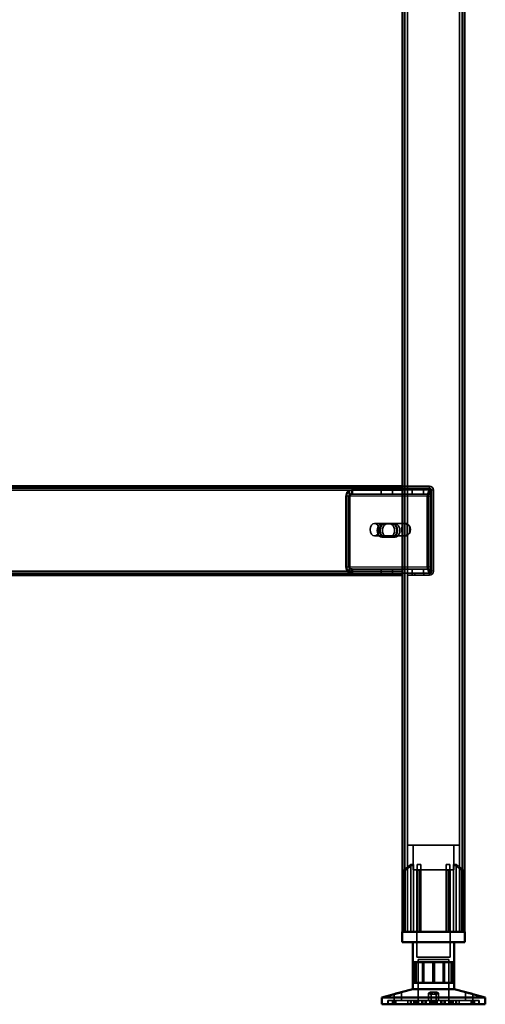
# Model space of a CAD drawing. Units: millimetres. Extents: x 65 to 5840, y 100 to 4100.
# Drawn here: x 2993 to 3218, y 1322 to 1797 of the extents above; entities that cross this region are included whole.
import ezdxf

# ---------------------------------------------------------------- set-up
doc = ezdxf.new("R2010")
doc.units = ezdxf.units.MM
doc.header["$LTSCALE"] = 20
for name, color, linetype, lineweight in [('Hidden (ISO)', 7, 'Continuous', 35), ('Hidden Narrow (ISO)', 7, 'Continuous', 25), ('Visible (ISO)', 7, 'Continuous', 50), ('Visible Narrow (ISO)', 7, 'Continuous', 35)]:
    doc.layers.add(name, color=color, linetype=linetype, lineweight=lineweight)

msp = doc.modelspace()

# ---------------------------------------------------------------- linework, layer by layer
at = {"layer": 'Hidden (ISO)'}
for p, q in [((3178.97, 2205.57), (3178.97, 1356.77)), ((3206.57, 2205.57), (3206.57, 1356.77)), ((3177.77, 1570.77), (2752.77, 1570.77)), ((3152.21, 1567.67), (3151.34, 1569.25)), ((3152.63, 1567.67), (3151.76, 1569.25)), ((3153.3, 1568.29), (3153.3, 1569.89)), ((3153.3, 1569.89), (3153.73, 1569.89)), ((3153.3, 1567.89), (3153.3, 1568.29)), ((3153.73, 1567.89), (3153.3, 1567.89)), ((3153.73, 1569.89), (3177.77, 1569.89)), ((3153.73, 1569.89), (3153.73, 1568.29)), ((3153.73, 1568.29), (3153.73, 1567.89)), ((3153.73, 1567.89), (3177.77, 1567.89)), ((3167.54, 1569.89), (3167.54, 1567.89)), ((3172.99, 1569.89), (3172.99, 1567.89)), ((3177.77, 1571.77), (3190.77, 1571.77)), ((3190.77, 1570.77), (3177.77, 1570.77)), ((3177.77, 1569.89), (3191.64, 1569.89)), ((3177.77, 1567.89), (3191.64, 1567.89)), ((3182.54, 1569.89), (3182.54, 1567.89)), ((3187.99, 1569.89), (3187.99, 1567.89)), ((3191.43, 1567.67), (3190.56, 1569.25)), ((3191.86, 1567.67), (3190.99, 1569.25)), ((3191.21, 1569.89), (3191.21, 1568.29)), ((3191.21, 1568.29), (3191.21, 1567.89)), ((3191.64, 1569.89), (3191.64, 1567.89)), ((3191.77, 1530.77), (3191.77, 1569.77)), ((3192.77, 1530.77), (3192.77, 1569.77)), ((3150.52, 1566.89), (3150.52, 1532.77)), ((3150.95, 1532.77), (3150.95, 1566.89)), ((3151.94, 1566.89), (3151.94, 1532.77)), ((3152.36, 1532.77), (3152.36, 1566.89)), ((3189.75, 1532.77), (3189.75, 1566.89)), ((3190.17, 1566.89), (3190.17, 1532.77)), ((3191.16, 1532.77), (3191.16, 1566.89)), ((3191.59, 1566.89), (3191.59, 1532.77)), ((3178.47, 1553.77), (3164.33, 1553.77)), ((3167.82, 1553.54), (3169.24, 1553.54)), ((3169.24, 1553.54), (3173.16, 1553.54)), ((3173.16, 1553.54), (3174.29, 1553.54)), ((3178.97, 1547.88), (3178.97, 1553.67)), ((3179.53, 1553.77), (3179.32, 1553.77)), ((3180.09, 1553.67), (3180.09, 1547.88)), ((3181.3, 1549.11), (3181.3, 1552.44)), ((3178.47, 1547.77), (3164.33, 1547.77)), ((3167.82, 1547.2), (3169.24, 1547.2)), ((3173.16, 1547.2), (3169.24, 1547.2)), ((3173.16, 1547.2), (3174.29, 1547.2)), ((3179.53, 1547.77), (3179.32, 1547.77)), ((2777.24, 1529.77), (3153.73, 1529.77)), ((3152.21, 1531.98), (3151.34, 1530.41)), ((3152.63, 1531.98), (3151.76, 1530.41)), ((3153.3, 1531.37), (3153.3, 1531.77)), ((3153.3, 1531.77), (3153.73, 1531.77)), ((3153.3, 1529.77), (3153.3, 1531.37)), ((3153.73, 1531.77), (3153.73, 1531.37)), ((3177.77, 1531.77), (3153.73, 1531.77)), ((3153.73, 1531.37), (3153.73, 1529.77)), ((3177.77, 1529.77), (3153.73, 1529.77)), ((3167.52, 1529.77), (3167.52, 1528.77)), ((3167.54, 1529.77), (3167.54, 1531.77)), ((3172.99, 1529.77), (3172.99, 1531.77)), ((3173.02, 1529.77), (3173.02, 1528.77)), ((3174.27, 1528.77), (3174.27, 1529.77)), ((3191.64, 1531.77), (3177.77, 1531.77)), ((3191.64, 1529.77), (3177.77, 1529.77)), ((3180.27, 1529.77), (3180.27, 1528.77)), ((3182.52, 1529.77), (3182.52, 1528.77)), ((3182.54, 1529.77), (3182.54, 1531.77)), ((3183.77, 1529.77), (3190.77, 1529.77)), ((3183.77, 1528.77), (3183.77, 1529.77)), ((3187.99, 1529.77), (3187.99, 1531.77)), ((3188.02, 1529.77), (3188.02, 1528.77)), ((3191.43, 1531.98), (3190.56, 1530.41)), ((3191.86, 1531.98), (3190.99, 1530.41)), ((3191.21, 1531.77), (3191.21, 1531.37)), ((3191.21, 1531.37), (3191.21, 1529.77)), ((3191.64, 1529.77), (3191.64, 1531.77)), ((3180.27, 1528.77), (3183.77, 1528.77)), ((3183.77, 1528.77), (3190.77, 1528.77)), ((3205.27, 1398.57), (3180.27, 1398.57)), ((3180.27, 1356.77), (3180.27, 1398.57)), ((3183.02, 1386.72), (3183.02, 1398.57)), ((3202.52, 1386.72), (3202.52, 1398.57)), ((3205.27, 1356.77), (3205.27, 1398.57)), ((3181.83, 1356.77), (3181.83, 1389.27)), ((3183.11, 1389.27), (3181.83, 1389.27)), ((3183.11, 1389.27), (3183.11, 1356.77)), ((3186.72, 1389.27), (3184.83, 1389.27)), ((3186.72, 1356.77), (3186.72, 1387.25)), ((3200.71, 1389.27), (3198.82, 1389.27)), ((3198.82, 1356.77), (3198.82, 1387.25)), ((3202.42, 1356.77), (3202.42, 1389.27)), ((3203.71, 1389.27), (3202.42, 1389.27)), ((3203.71, 1389.27), (3203.71, 1356.77)), ((3178.74, 1386.32), (3178.74, 1386.67)), ((3178.74, 1356.77), (3178.74, 1386.32)), ((3183.02, 1386.72), (3202.52, 1386.72)), ((3184.67, 1386.72), (3184.67, 1344.47)), ((3184.83, 1356.77), (3184.83, 1386.49)), ((3200.71, 1356.77), (3200.71, 1386.49)), ((3200.87, 1386.72), (3200.87, 1344.47)), ((3206.79, 1386.67), (3206.79, 1386.32)), ((3206.79, 1356.77), (3206.79, 1386.32)), ((3184.67, 1344.47), (3200.87, 1344.47)), ((3185.39, 1343.37), (3200.14, 1343.37)), ((3185.39, 1343.37), (3185.39, 1321.77)), ((3187.47, 1332.07), (3187.47, 1342.07)), ((3188.07, 1332.07), (3188.07, 1342.07)), ((3192.42, 1332.07), (3192.42, 1342.07)), ((3197.47, 1332.07), (3197.47, 1342.07)), ((3198.07, 1332.07), (3198.07, 1342.07)), ((3200.14, 1343.37), (3200.14, 1321.77)), ((3201.25, 1332.07), (3201.25, 1342.07)), ((3173.73, 1323.67), (3173.73, 1326.69)), ((3177.33, 1323.67), (3177.33, 1327.64)), ((3190.37, 1323.67), (3190.37, 1327.12)), ((3191.57, 1323.67), (3191.57, 1327.15)), ((3193.97, 1323.67), (3193.97, 1327.15)), ((3195.17, 1323.67), (3195.17, 1327.12)), ((3208.21, 1323.67), (3208.21, 1327.64)), ((3211.81, 1323.67), (3211.81, 1326.69)), ((3170.77, 1321.77), (3170.77, 1323.67)), ((3173.62, 1323.67), (3170.77, 1323.67)), ((3170.77, 1321.77), (3170.77, 1323.67)), ((3170.84, 1321.77), (3170.84, 1323.67)), ((3172.92, 1321.77), (3172.92, 1323.67)), ((3173.62, 1321.77), (3173.62, 1323.67)), ((3173.62, 1323.67), (3174.63, 1323.67)), ((3173.81, 1321.77), (3173.81, 1323.67)), ((3174.63, 1321.77), (3174.63, 1323.67)), ((3192.58, 1323.67), (3174.63, 1323.67)), ((3180.32, 1321.77), (3180.32, 1323.67)), ((3181.61, 1321.77), (3181.61, 1323.67)), ((3181.93, 1321.77), (3181.93, 1323.67)), ((3183.29, 1321.77), (3183.29, 1323.67)), ((3183.49, 1321.77), (3183.49, 1323.67)), ((3183.52, 1321.77), (3183.52, 1323.67)), ((3183.58, 1321.77), (3183.58, 1323.67)), ((3184.18, 1321.77), (3184.18, 1323.67)), ((3184.44, 1321.77), (3184.44, 1323.67)), ((3185.07, 1321.77), (3185.07, 1323.67)), ((3185.45, 1321.77), (3185.45, 1323.67)), ((3187.08, 1321.77), (3187.08, 1323.67)), ((3187.6, 1321.77), (3187.6, 1323.67)), ((3188.69, 1321.77), (3188.69, 1323.67)), ((3189.27, 1321.77), (3189.27, 1323.67)), ((3191.06, 1321.77), (3191.06, 1323.67)), ((3191.5, 1321.77), (3191.5, 1323.67)), ((3192.14, 1321.77), (3192.14, 1323.67)), ((3192.96, 1323.67), (3192.58, 1323.67)), ((3192.58, 1321.77), (3192.58, 1323.67)), ((3192.96, 1321.77), (3192.96, 1323.67)), ((3192.96, 1323.67), (3193.4, 1323.67)), ((3193.4, 1321.77), (3193.4, 1323.67)), ((3193.4, 1323.67), (3194.04, 1323.67)), ((3194.04, 1321.77), (3194.04, 1323.67)), ((3194.04, 1323.67), (3194.48, 1323.67)), ((3194.48, 1321.77), (3194.48, 1323.67)), ((3211.73, 1323.67), (3194.48, 1323.67)), ((3196.26, 1321.77), (3196.26, 1323.67)), ((3196.85, 1321.77), (3196.85, 1323.67)), ((3197.94, 1321.77), (3197.94, 1323.67)), ((3198.46, 1321.77), (3198.46, 1323.67)), ((3200.09, 1321.77), (3200.09, 1323.67)), ((3200.47, 1321.77), (3200.47, 1323.67)), ((3201.1, 1321.77), (3201.1, 1323.67)), ((3201.36, 1321.77), (3201.36, 1323.67)), ((3201.96, 1321.77), (3201.96, 1323.67)), ((3202.02, 1321.77), (3202.02, 1323.67)), ((3202.04, 1321.77), (3202.04, 1323.67)), ((3202.25, 1321.77), (3202.25, 1323.67)), ((3203.61, 1321.77), (3203.61, 1323.67)), ((3203.93, 1321.77), (3203.93, 1323.67)), ((3205.22, 1321.77), (3205.22, 1323.67)), ((3210.91, 1321.77), (3210.91, 1323.67)), ((3211.73, 1321.77), (3211.73, 1323.67)), ((3211.73, 1323.67), (3212.62, 1323.67)), ((3211.91, 1321.77), (3211.91, 1323.67)), ((3212.62, 1321.77), (3212.62, 1323.67)), ((3214.77, 1323.67), (3212.62, 1323.67)), ((3214.7, 1321.77), (3214.7, 1323.67)), ((3214.77, 1321.77), (3214.77, 1323.67)), ((3214.77, 1321.77), (3214.77, 1323.67))]:
    msp.add_line(p, q, dxfattribs=at)
for centre, radius, start, end in [((3190.77, 1569.77), 2, 0, 90), ((3190.77, 1569.77), 1, 0, 90), ((3190.77, 1530.77), 2, 270, 0), ((3190.77, 1530.77), 1, 270, 0)]:
    msp.add_arc(centre, radius, start, end, dxfattribs=at)
for centre, major_axis, start_param, end_param in [((3152.64, 1566.89), (0, -3), 3.805822, 4.712389), ((3153.07, 1566.89), (0, 3), 0.664229, 1.570796), ((3152.64, 1566.89), (0, 1), 0.664229, 1.570796), ((3153.07, 1566.89), (0, -1), 3.805822, 4.712389), ((3191.87, 1566.89), (0, 3), 0.664229, 1.570796), ((3192.3, 1566.89), (0, -3), 3.805822, 4.712389), ((3191.87, 1566.89), (0, -1), 3.805822, 4.712389), ((3192.3, 1566.89), (0, 1), 0.664229, 1.570796), ((3167.82, 1550.37), (0, 3.17), 0, 3.141593), ((3168.95, 1550.37), (0, -3.17), 3.141593, 6.283185), ((3169.24, 1550.37), (0, -3.17), 3.141593, 6.283185), ((3170.37, 1550.37), (0, 3.17), 0, 3.141593), ((3171.74, 1550.37), (0, -3.17), 0, 3.141593), ((3172.88, 1550.37), (0, 3.17), 3.141593, 6.283185), ((3173.16, 1550.37), (0, 3.17), 3.141593, 6.283185), ((3174.29, 1550.37), (0, -3.17), 0, 3.141593), ((3179.53, 1550.77), (0, 3), 6.015422, 6.550949), ((3179.53, 1550.77), (0, -3), 4.123163, 5.301615), ((3177.77, 1550.77), (4.24, 0), 0.589226, 0.969532), ((3177.77, 1550.77), (4.24, 0), 5.313653, 5.693959), ((3179.53, 1550.77), (0, 3), 4.123163, 5.301615), ((3179.53, 1550.77), (0, -3), 6.015422, 6.550949), ((3152.64, 1532.77), (0, -3), 4.712389, 5.618956), ((3153.07, 1532.77), (0, 3), 1.570796, 2.477363), ((3152.64, 1532.77), (0, 1), 1.570796, 2.477363), ((3153.07, 1532.77), (0, -1), 4.712389, 5.618956), ((3191.87, 1532.77), (0, 3), 1.570796, 2.477363), ((3192.3, 1532.77), (0, -3), 4.712389, 5.618956), ((3191.87, 1532.77), (0, -1), 4.712389, 5.618956), ((3192.3, 1532.77), (0, 1), 1.570796, 2.477363)]:
    msp.add_ellipse(centre, major_axis=major_axis, ratio=0.707107, start_param=start_param, end_param=end_param, dxfattribs=at)
msp.add_ellipse((3164.33, 1550.77), major_axis=(0, -3), ratio=0.707107, dxfattribs=at)
for points, knots in [([(3153.3, 1569.89), (3152.96, 1569.89), (3152.61, 1569.83), (3151.95, 1569.61), (3151.63, 1569.45), (3151.34, 1569.25)], [0, 0, 0, 0, 0.1102018, 0.1102018, 0.2204035, 0.2204035, 0.2204035, 0.2204035]), ([(3151.76, 1569.25), (3152.06, 1569.45), (3152.37, 1569.61), (3153.04, 1569.83), (3153.38, 1569.89), (3153.73, 1569.89)], [0, 0, 0, 0, 0.1102018, 0.1102018, 0.2204035, 0.2204035, 0.2204035, 0.2204035]), ([(3152.21, 1567.67), (3152.38, 1567.74), (3152.56, 1567.8), (3152.93, 1567.87), (3153.11, 1567.89), (3153.3, 1567.89)], [0, 0, 0, 0, 0.0572704, 0.0572704, 0.1145408, 0.1145408, 0.1145408, 0.1145408]), ([(3153.73, 1567.89), (3153.54, 1567.89), (3153.35, 1567.87), (3152.98, 1567.8), (3152.8, 1567.74), (3152.63, 1567.67)], [0, 0, 0, 0, 0.0572704, 0.0572704, 0.1145408, 0.1145408, 0.1145408, 0.1145408]), ([(3190.56, 1569.25), (3190.64, 1569.45), (3190.74, 1569.61), (3190.96, 1569.83), (3191.09, 1569.89), (3191.21, 1569.89)], [0, 0, 0, 0, 0.1102018, 0.1102018, 0.2204035, 0.2204035, 0.2204035, 0.2204035]), ([(3191.64, 1569.89), (3191.51, 1569.89), (3191.39, 1569.83), (3191.16, 1569.61), (3191.06, 1569.45), (3190.99, 1569.25)], [0, 0, 0, 0, 0.1102018, 0.1102018, 0.2204035, 0.2204035, 0.2204035, 0.2204035]), ([(3191.21, 1568.29), (3191.21, 1568.29), (3191.21, 1568.26), (3191.23, 1568.16), (3191.24, 1568.09), (3191.3, 1567.94), (3191.34, 1567.85), (3191.39, 1567.75)], [0, 0, 0, 0, 0.0462649, 0.0462649, 0.0905883, 0.0905883, 0.1309708, 0.1309708, 0.1309708, 0.1309708]), ([(3191.21, 1567.89), (3191.24, 1567.89), (3191.28, 1567.87), (3191.35, 1567.8), (3191.39, 1567.74), (3191.43, 1567.67)], [0, 0, 0, 0, 0.0572704, 0.0572704, 0.1145408, 0.1145408, 0.1145408, 0.1145408]), ([(3191.64, 1568.29), (3191.64, 1568.29), (3191.64, 1568.26), (3191.65, 1568.16), (3191.67, 1568.09), (3191.73, 1567.94), (3191.76, 1567.85), (3191.81, 1567.75)], [0, 0, 0, 0, 0.0462649, 0.0462649, 0.0905883, 0.0905883, 0.1309708, 0.1309708, 0.1309708, 0.1309708]), ([(3191.86, 1567.67), (3191.81, 1567.74), (3191.77, 1567.8), (3191.7, 1567.87), (3191.67, 1567.89), (3191.64, 1567.89)], [0, 0, 0, 0, 0.0572704, 0.0572704, 0.1145408, 0.1145408, 0.1145408, 0.1145408]), ([(3180.17, 1553.25), (3179.88, 1553.38), (3179.57, 1553.52), (3178.98, 1553.72), (3178.7, 1553.77), (3178.25, 1553.77), (3178.06, 1553.72), (3177.82, 1553.52), (3177.77, 1553.38), (3177.77, 1553.25)], [0.9721062, 0.9721062, 0.9721062, 0.9721062, 1.06748, 1.06748, 1.1628537, 1.1628537, 1.2582274, 1.2582274, 1.3536011, 1.3536011, 1.3536011, 1.3536011]), ([(3178.97, 1553.67), (3178.98, 1553.69), (3179.01, 1553.72), (3179.12, 1553.76), (3179.21, 1553.77), (3179.43, 1553.77), (3179.56, 1553.76), (3179.84, 1553.72), (3179.97, 1553.69), (3180.09, 1553.67)], [0.0991716, 0.0991716, 0.0991716, 0.0991716, 0.1373144, 0.1373144, 0.183055, 0.183055, 0.2287956, 0.2287956, 0.2669385, 0.2669385, 0.2669385, 0.2669385]), ([(3177.77, 1548.3), (3177.77, 1548.16), (3177.82, 1548.02), (3178.06, 1547.83), (3178.25, 1547.77), (3178.7, 1547.77), (3178.98, 1547.83), (3179.57, 1548.02), (3179.88, 1548.16), (3180.17, 1548.3)], [0.1968705, 0.1968705, 0.1968705, 0.1968705, 0.2922442, 0.2922442, 0.3876179, 0.3876179, 0.4829916, 0.4829916, 0.5783653, 0.5783653, 0.5783653, 0.5783653]), ([(3180.09, 1547.88), (3179.97, 1547.85), (3179.84, 1547.83), (3179.56, 1547.79), (3179.43, 1547.77), (3179.21, 1547.77), (3179.12, 1547.79), (3179.01, 1547.83), (3178.98, 1547.85), (3178.97, 1547.88)], [0.4652817, 0.4652817, 0.4652817, 0.4652817, 0.5034245, 0.5034245, 0.5491651, 0.5491651, 0.5949057, 0.5949057, 0.6330486, 0.6330486, 0.6330486, 0.6330486]), ([(3151.34, 1530.41), (3151.63, 1530.2), (3151.95, 1530.04), (3152.61, 1529.83), (3152.96, 1529.77), (3153.3, 1529.77)], [0, 0, 0, 0, 0.1102018, 0.1102018, 0.2204035, 0.2204035, 0.2204035, 0.2204035]), ([(3153.73, 1529.77), (3153.38, 1529.77), (3153.04, 1529.83), (3152.37, 1530.04), (3152.06, 1530.2), (3151.76, 1530.41)], [0, 0, 0, 0, 0.1102018, 0.1102018, 0.2204035, 0.2204035, 0.2204035, 0.2204035]), ([(3153.3, 1531.77), (3153.11, 1531.77), (3152.93, 1531.79), (3152.56, 1531.86), (3152.38, 1531.92), (3152.21, 1531.98)], [0, 0, 0, 0, 0.0572704, 0.0572704, 0.1145408, 0.1145408, 0.1145408, 0.1145408]), ([(3152.63, 1531.98), (3152.8, 1531.92), (3152.98, 1531.86), (3153.35, 1531.79), (3153.54, 1531.77), (3153.73, 1531.77)], [0, 0, 0, 0, 0.0572704, 0.0572704, 0.1145408, 0.1145408, 0.1145408, 0.1145408]), ([(3191.21, 1529.77), (3191.09, 1529.77), (3190.96, 1529.83), (3190.74, 1530.04), (3190.64, 1530.2), (3190.56, 1530.41)], [0, 0, 0, 0, 0.1102018, 0.1102018, 0.2204035, 0.2204035, 0.2204035, 0.2204035]), ([(3190.99, 1530.41), (3191.06, 1530.2), (3191.16, 1530.04), (3191.39, 1529.83), (3191.51, 1529.77), (3191.64, 1529.77)], [0, 0, 0, 0, 0.1102018, 0.1102018, 0.2204035, 0.2204035, 0.2204035, 0.2204035]), ([(3191.43, 1531.98), (3191.39, 1531.92), (3191.35, 1531.86), (3191.28, 1531.79), (3191.24, 1531.77), (3191.21, 1531.77)], [0, 0, 0, 0, 0.0572704, 0.0572704, 0.1145408, 0.1145408, 0.1145408, 0.1145408]), ([(3191.39, 1531.9), (3191.33, 1531.8), (3191.29, 1531.7), (3191.24, 1531.54), (3191.22, 1531.47), (3191.21, 1531.39), (3191.21, 1531.37), (3191.21, 1531.37)], [0, 0, 0, 0, 0.0456783, 0.0456783, 0.0899311, 0.0899311, 0.1309726, 0.1309726, 0.1309726, 0.1309726]), ([(3191.64, 1531.77), (3191.67, 1531.77), (3191.7, 1531.79), (3191.77, 1531.86), (3191.81, 1531.92), (3191.86, 1531.98)], [0, 0, 0, 0, 0.0572704, 0.0572704, 0.1145408, 0.1145408, 0.1145408, 0.1145408]), ([(3191.81, 1531.9), (3191.76, 1531.8), (3191.72, 1531.7), (3191.66, 1531.54), (3191.65, 1531.47), (3191.64, 1531.39), (3191.64, 1531.37), (3191.64, 1531.37)], [0, 0, 0, 0, 0.0456783, 0.0456783, 0.0899311, 0.0899311, 0.1309726, 0.1309726, 0.1309726, 0.1309726]), ([(3179.24, 1387.25), (3179.24, 1387.24), (3179.24, 1387.24), (3179.17, 1387.18), (3179.1, 1387.12), (3179.04, 1387.07), (3178.99, 1387.01), (3178.93, 1386.96), (3178.84, 1386.85), (3178.8, 1386.8), (3178.76, 1386.72), (3178.74, 1386.69), (3178.74, 1386.67)], [-0.0260779, -0.0260779, -0.0260779, -0.0260779, -0.02496678, -0.02496678, 0, 0, 0, 0.024343, 0.024343, 0.04868601, 0.04868601, 0.06761836, 0.06761836, 0.06761836, 0.06761836]), ([(3186.22, 1386.67), (3186.28, 1386.69), (3186.34, 1386.72), (3186.46, 1386.8), (3186.52, 1386.85), (3186.61, 1386.96), (3186.65, 1387.01), (3186.7, 1387.12), (3186.72, 1387.18), (3186.72, 1387.24), (3186.72, 1387.24), (3186.72, 1387.25)], [0.1125407, 0.1125407, 0.1125407, 0.1125407, 0.13147305, 0.13147305, 0.15581605, 0.15581605, 0.18015905, 0.18015905, 0.20512584, 0.20512584, 0.20623695, 0.20623695, 0.20623695, 0.20623695]), ([(3198.82, 1387.25), (3198.82, 1387.24), (3198.82, 1387.24), (3198.82, 1387.18), (3198.84, 1387.12), (3198.86, 1387.07), (3198.89, 1387.01), (3198.92, 1386.96), (3199.02, 1386.85), (3199.08, 1386.8), (3199.2, 1386.72), (3199.26, 1386.69), (3199.32, 1386.67)], [-0.0260779, -0.0260779, -0.0260779, -0.0260779, -0.02496678, -0.02496678, 0, 0, 0, 0.024343, 0.024343, 0.04868601, 0.04868601, 0.06761836, 0.06761836, 0.06761836, 0.06761836]), ([(3206.79, 1386.67), (3206.79, 1386.69), (3206.78, 1386.72), (3206.74, 1386.8), (3206.7, 1386.85), (3206.61, 1386.96), (3206.55, 1387.01), (3206.44, 1387.12), (3206.37, 1387.18), (3206.3, 1387.24), (3206.3, 1387.24), (3206.29, 1387.25)], [0.1125407, 0.1125407, 0.1125407, 0.1125407, 0.13147305, 0.13147305, 0.15581605, 0.15581605, 0.18015905, 0.18015905, 0.20512584, 0.20512584, 0.20623695, 0.20623695, 0.20623695, 0.20623695]), ([(3178.74, 1386.32), (3178.74, 1386.31), (3178.74, 1386.31), (3178.75, 1386.29), (3178.76, 1386.28), (3178.78, 1386.27), (3178.79, 1386.27), (3178.82, 1386.27), (3178.84, 1386.27), (3178.89, 1386.28), (3178.91, 1386.29), (3178.99, 1386.33), (3179.06, 1386.36), (3179.16, 1386.42), (3179.2, 1386.45), (3179.24, 1386.49)], [0.06491063, 0.06491063, 0.06491063, 0.06491063, 0.06934501, 0.06934501, 0.07968777, 0.07968777, 0.09003053, 0.09003053, 0.10037329, 0.10037329, 0.11071605, 0.11071605, 0.13140157, 0.13140157, 0.14703622, 0.14703622, 0.14703622, 0.14703622]), ([(3184.83, 1386.49), (3184.83, 1386.45), (3184.83, 1386.42), (3184.86, 1386.36), (3184.89, 1386.33), (3184.95, 1386.29), (3184.98, 1386.28), (3185.03, 1386.27), (3185.06, 1386.27), (3185.12, 1386.27), (3185.15, 1386.27), (3185.22, 1386.28), (3185.25, 1386.29), (3185.3, 1386.31), (3185.31, 1386.31), (3185.33, 1386.32)], [0.03302484, 0.03302484, 0.03302484, 0.03302484, 0.04865949, 0.04865949, 0.06934501, 0.06934501, 0.07968777, 0.07968777, 0.09003053, 0.09003053, 0.10037329, 0.10037329, 0.11071605, 0.11071605, 0.11515043, 0.11515043, 0.11515043, 0.11515043]), ([(3200.21, 1386.32), (3200.22, 1386.31), (3200.24, 1386.31), (3200.29, 1386.29), (3200.32, 1386.28), (3200.39, 1386.27), (3200.42, 1386.27), (3200.48, 1386.27), (3200.51, 1386.27), (3200.56, 1386.28), (3200.59, 1386.29), (3200.65, 1386.33), (3200.68, 1386.36), (3200.7, 1386.42), (3200.71, 1386.45), (3200.71, 1386.49)], [0.06491063, 0.06491063, 0.06491063, 0.06491063, 0.06934501, 0.06934501, 0.07968777, 0.07968777, 0.09003053, 0.09003053, 0.10037329, 0.10037329, 0.11071605, 0.11071605, 0.13140157, 0.13140157, 0.14703622, 0.14703622, 0.14703622, 0.14703622]), ([(3206.29, 1386.49), (3206.34, 1386.45), (3206.38, 1386.42), (3206.48, 1386.36), (3206.54, 1386.33), (3206.62, 1386.29), (3206.65, 1386.28), (3206.7, 1386.27), (3206.72, 1386.27), (3206.75, 1386.27), (3206.76, 1386.27), (3206.78, 1386.28), (3206.79, 1386.29), (3206.79, 1386.31), (3206.79, 1386.31), (3206.79, 1386.32)], [0.03302484, 0.03302484, 0.03302484, 0.03302484, 0.04865949, 0.04865949, 0.06934501, 0.06934501, 0.07968777, 0.07968777, 0.09003053, 0.09003053, 0.10037329, 0.10037329, 0.11071605, 0.11071605, 0.11515043, 0.11515043, 0.11515043, 0.11515043]), ([(3193.97, 1327.19), (3193.95, 1327.24), (3193.9, 1327.3), (3193.7, 1327.41), (3193.57, 1327.47), (3193.26, 1327.54), (3193.08, 1327.58), (3192.67, 1327.63), (3192.44, 1327.64), (3192.02, 1327.64), (3191.8, 1327.63), (3191.38, 1327.58), (3191.18, 1327.54), (3190.86, 1327.47), (3190.71, 1327.41), (3190.49, 1327.3), (3190.42, 1327.24), (3190.35, 1327.12), (3190.37, 1327.06), (3190.51, 1326.93), (3190.63, 1326.88), (3190.95, 1326.79), (3191.15, 1326.75), (3191.61, 1326.7), (3191.86, 1326.69), (3192.35, 1326.69), (3192.61, 1326.7), (3193.08, 1326.75), (3193.3, 1326.79), (3193.63, 1326.88), (3193.78, 1326.93), (3193.95, 1327.06), (3193.98, 1327.12), (3193.97, 1327.19)], [0, 0, 0, 0, 0.065465, 0.065465, 0.130931, 0.130931, 0.193894, 0.193894, 0.256857, 0.256857, 0.31982, 0.31982, 0.382784, 0.382784, 0.448249, 0.448249, 0.513714, 0.513714, 0.588187, 0.588187, 0.66266, 0.66266, 0.735704, 0.735704, 0.808747, 0.808747, 0.881791, 0.881791, 0.954835, 0.954835, 1.029308, 1.029308, 1.103781, 1.103781, 1.103781, 1.103781]), ([(3191.57, 1327.19), (3191.59, 1327.24), (3191.64, 1327.3), (3191.83, 1327.41), (3191.97, 1327.47), (3192.28, 1327.54), (3192.46, 1327.58), (3192.87, 1327.63), (3193.1, 1327.64), (3193.51, 1327.64), (3193.74, 1327.63), (3194.16, 1327.58), (3194.36, 1327.54), (3194.68, 1327.47), (3194.83, 1327.41), (3195.05, 1327.3), (3195.12, 1327.24), (3195.18, 1327.12), (3195.17, 1327.06), (3195.03, 1326.93), (3194.9, 1326.88), (3194.59, 1326.79), (3194.39, 1326.75), (3193.93, 1326.7), (3193.67, 1326.69), (3193.19, 1326.69), (3192.93, 1326.7), (3192.45, 1326.75), (3192.24, 1326.79), (3191.9, 1326.88), (3191.76, 1326.93), (3191.59, 1327.06), (3191.56, 1327.12), (3191.57, 1327.19)], [0, 0, 0, 0, 0.065465, 0.065465, 0.130931, 0.130931, 0.193894, 0.193894, 0.256857, 0.256857, 0.31982, 0.31982, 0.382784, 0.382784, 0.448249, 0.448249, 0.513714, 0.513714, 0.588187, 0.588187, 0.66266, 0.66266, 0.735704, 0.735704, 0.808747, 0.808747, 0.881791, 0.881791, 0.954835, 0.954835, 1.029308, 1.029308, 1.103781, 1.103781, 1.103781, 1.103781]), ([(3208.31, 1327.61), (3208.25, 1327.63), (3208.22, 1327.64), (3208.2, 1327.64), (3208.23, 1327.63), (3208.38, 1327.58), (3208.49, 1327.54), (3208.76, 1327.47), (3208.94, 1327.41), (3209.33, 1327.3), (3209.55, 1327.24), (3210, 1327.12), (3210.26, 1327.06), (3210.75, 1326.93), (3210.98, 1326.88), (3211.35, 1326.79), (3211.51, 1326.75), (3211.74, 1326.7), (3211.8, 1326.69), (3211.82, 1326.69), (3211.78, 1326.7), (3211.71, 1326.72)], [0.2041426, 0.2041426, 0.2041426, 0.2041426, 0.2568572, 0.2568572, 0.3198204, 0.3198204, 0.3827837, 0.3827837, 0.448249, 0.448249, 0.5137144, 0.5137144, 0.588187, 0.588187, 0.6626597, 0.6626597, 0.7357036, 0.7357036, 0.8087475, 0.8087475, 0.8737891, 0.8737891, 0.8737891, 0.8737891])]:
    msp.add_open_spline(points, degree=3, knots=knots, dxfattribs=at)
for points, weights in [([(3179.24, 1387.25), (3180.65, 1388.37), (3181.83, 1389.27)], [1.00555323783, 1.00729894657, 1]), ([(3183.11, 1389.27), (3181.4, 1388.11), (3179.24, 1386.49)], [1, 1.0116011461, 1.00403496666]), ([(3184.83, 1386.49), (3184.83, 1388.11), (3184.83, 1389.27)], [1.00403496666, 1.0116011461, 1]), ([(3186.72, 1389.27), (3186.72, 1388.37), (3186.72, 1387.25)], [1, 1.00729894657, 1.00555323783]), ([(3198.82, 1387.25), (3198.82, 1388.37), (3198.82, 1389.27)], [1.00555323783, 1.00729894657, 1]), ([(3200.71, 1389.27), (3200.71, 1388.11), (3200.71, 1386.49)], [1, 1.0116011461, 1.00403496666]), ([(3206.29, 1386.49), (3204.14, 1388.11), (3202.42, 1389.27)], [1.00403496666, 1.0116011461, 1]), ([(3203.71, 1389.27), (3204.89, 1388.37), (3206.29, 1387.25)], [1, 1.00729894657, 1.00555323783]), ([(3186.22, 1386.67), (3185.78, 1386.5), (3185.33, 1386.32)], [1.03460130433, 1.02812268954, 1.02086150291]), ([(3200.21, 1386.32), (3199.76, 1386.5), (3199.32, 1386.67)], [1.02086150291, 1.02812268954, 1.03460130433])]:
    msp.add_rational_spline(points, weights, degree=2, dxfattribs=at)
at = {"layer": 'Hidden Narrow (ISO)'}
for p, q in [((3190.77, 1570.77), (3190.77, 1571.77)), ((3192.77, 1569.77), (3191.77, 1569.77)), ((3150.95, 1566.89), (3150.52, 1566.89)), ((3152.36, 1566.89), (3150.95, 1566.89)), ((3191.59, 1566.89), (3152.36, 1566.89)), ((3150.52, 1532.77), (3150.95, 1532.77)), ((3150.95, 1532.77), (3152.36, 1532.77)), ((3152.36, 1532.77), (3191.59, 1532.77)), ((3190.77, 1528.77), (3190.77, 1529.77)), ((3192.77, 1530.77), (3191.77, 1530.77)), ((3179.24, 1386.49), (3179.24, 1387.25)), ((3206.29, 1386.49), (3206.29, 1387.25)), ((3179.24, 1356.77), (3179.24, 1386.49)), ((3185.33, 1356.77), (3185.33, 1386.32)), ((3186.22, 1356.77), (3186.22, 1386.67)), ((3199.32, 1356.77), (3199.32, 1386.67)), ((3200.21, 1356.77), (3200.21, 1386.32)), ((3206.29, 1356.77), (3206.29, 1386.49))]:
    msp.add_line(p, q, dxfattribs=at)
at = {"layer": 'Visible (ISO)'}
for p, q in [((3177.77, 2171.77), (3177.77, 1356.77)), ((3207.77, 2171.77), (3207.77, 1356.77)), ((2752.77, 1571.77), (3177.77, 1571.77)), ((3177.77, 1528.77), (2752.77, 1528.77)), ((3177.62, 1356.77), (3207.92, 1356.77)), ((3177.62, 1351.77), (3177.62, 1356.77)), ((3207.92, 1351.77), (3207.92, 1356.77)), ((3207.92, 1351.77), (3177.62, 1351.77)), ((3182.77, 1351.77), (3182.77, 1342.07)), ((3202.77, 1351.77), (3202.77, 1342.07)), ((3182.77, 1342.07), (3182.77, 1332.07)), ((3184.29, 1342.07), (3182.77, 1342.07)), ((3183.94, 1332.07), (3183.94, 1342.07)), ((3193.12, 1342.07), (3184.29, 1342.07)), ((3184.29, 1332.07), (3184.29, 1342.07)), ((3201.6, 1342.07), (3193.12, 1342.07)), ((3193.12, 1342.07), (3193.12, 1332.07)), ((3202.77, 1342.07), (3201.6, 1342.07)), ((3201.6, 1332.07), (3201.6, 1342.07)), ((3202.76, 1332.07), (3202.76, 1342.07)), ((3182.77, 1332.07), (3184.29, 1332.07)), ((3182.77, 1332.07), (3182.77, 1329.07)), ((3184.29, 1332.07), (3193.12, 1332.07)), ((3193.12, 1332.07), (3201.6, 1332.07)), ((3201.6, 1332.07), (3202.77, 1332.07)), ((3202.77, 1332.07), (3202.77, 1329.07)), ((3173.83, 1326.72), (3167.77, 1325.12)), ((3177.23, 1327.61), (3173.83, 1326.72)), ((3182.77, 1329.07), (3177.23, 1327.61)), ((3182.77, 1329.07), (3202.77, 1329.07)), ((3202.77, 1329.07), (3208.31, 1327.61)), ((3208.31, 1327.61), (3211.71, 1326.72)), ((3211.71, 1326.72), (3217.77, 1325.12)), ((3167.77, 1325.12), (3217.77, 1325.12)), ((3167.77, 1325.12), (3167.77, 1321.77)), ((3167.77, 1321.77), (3217.77, 1321.77)), ((3217.77, 1325.12), (3217.77, 1321.77))]:
    msp.add_line(p, q, dxfattribs=at)
for points, knots in [([(3175.65, 1327.19), (3175.87, 1327.24), (3176.09, 1327.3), (3176.5, 1327.41), (3176.68, 1327.47), (3176.98, 1327.54), (3177.1, 1327.58), (3177.27, 1327.63), (3177.32, 1327.64), (3177.34, 1327.64), (3177.3, 1327.63), (3177.16, 1327.58), (3177.05, 1327.54), (3176.78, 1327.47), (3176.6, 1327.41), (3176.21, 1327.3), (3175.99, 1327.24), (3175.54, 1327.12), (3175.28, 1327.06), (3174.79, 1326.93), (3174.56, 1326.88), (3174.19, 1326.79), (3174.03, 1326.75), (3173.8, 1326.7), (3173.74, 1326.69), (3173.72, 1326.69), (3173.77, 1326.7), (3173.96, 1326.75), (3174.11, 1326.79), (3174.45, 1326.88), (3174.68, 1326.93), (3175.16, 1327.06), (3175.42, 1327.12), (3175.65, 1327.19)], [0, 0, 0, 0, 0.065465, 0.065465, 0.130931, 0.130931, 0.193894, 0.193894, 0.256857, 0.256857, 0.31982, 0.31982, 0.382784, 0.382784, 0.448249, 0.448249, 0.513714, 0.513714, 0.588187, 0.588187, 0.66266, 0.66266, 0.735704, 0.735704, 0.808747, 0.808747, 0.881791, 0.881791, 0.954835, 0.954835, 1.029308, 1.029308, 1.103781, 1.103781, 1.103781, 1.103781]), ([(3209.88, 1327.19), (3209.67, 1327.24), (3209.45, 1327.3), (3209.04, 1327.41), (3208.85, 1327.47), (3208.56, 1327.54), (3208.44, 1327.58), (3208.34, 1327.61), (3208.32, 1327.61), (3208.31, 1327.61)], [0, 0, 0, 0, 0.0654653, 0.0654653, 0.1309307, 0.1309307, 0.1938939, 0.1938939, 0.2041426, 0.2041426, 0.2041426, 0.2041426]), ([(3211.71, 1326.72), (3211.7, 1326.72), (3211.69, 1326.72), (3211.58, 1326.75), (3211.43, 1326.79), (3211.08, 1326.88), (3210.86, 1326.93), (3210.38, 1327.06), (3210.12, 1327.12), (3209.88, 1327.19)], [0.8737891, 0.8737891, 0.8737891, 0.8737891, 0.8817914, 0.8817914, 0.9548352, 0.9548352, 1.0293079, 1.0293079, 1.1037806, 1.1037806, 1.1037806, 1.1037806])]:
    msp.add_open_spline(points, degree=3, knots=knots, dxfattribs=at)
at = {"layer": 'Visible Narrow (ISO)'}
for p, q in [((3180.17, 2171.77), (3180.17, 1356.77)), ((3205.37, 2171.77), (3205.37, 1356.77)), ((3177.77, 1569.77), (2752.77, 1569.77)), ((3177.77, 1530.77), (2752.77, 1530.77))]:
    msp.add_line(p, q, dxfattribs=at)

doc.saveas('drawing.dxf')
